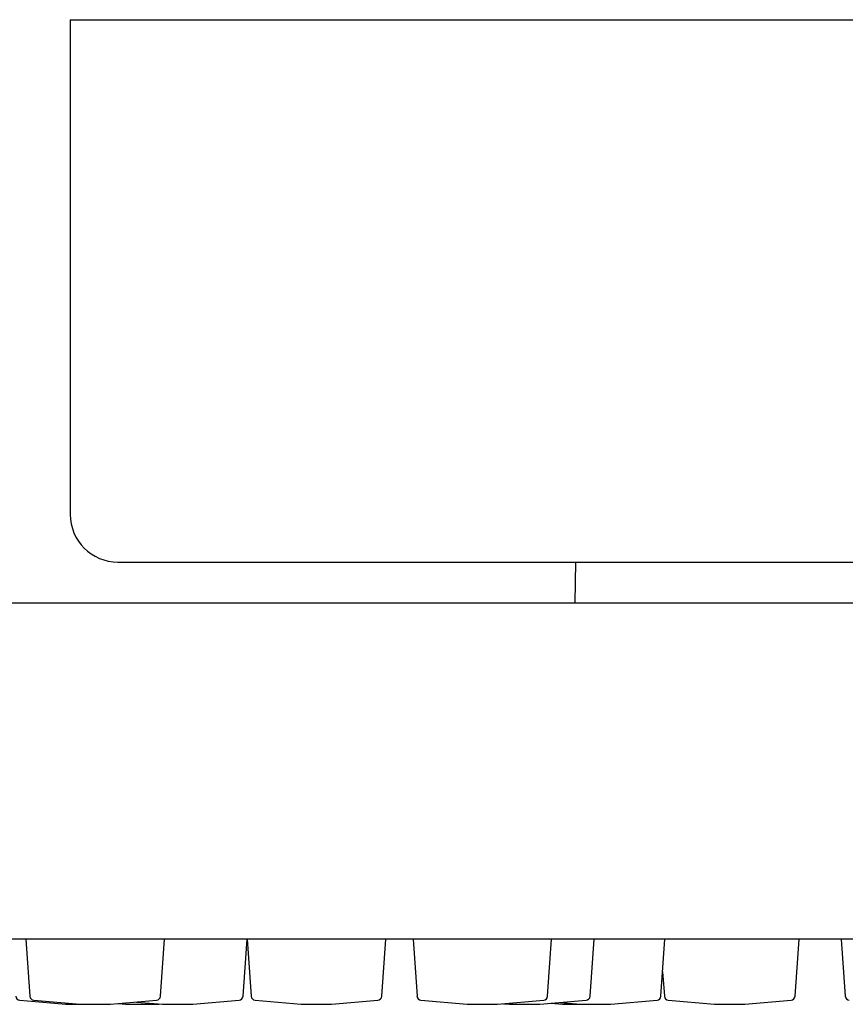
# Model space of a CAD drawing. Units: millimetres. Extents: x -44 to 728, y -198 to 282.
# Drawn here: x 23 to 61, y 211 to 256 of the extents above; entities that cross this region are included whole.
import ezdxf

# ---------------------------------------------------------------- set-up
doc = ezdxf.new("R2010")
doc.units = ezdxf.units.MM

msp = doc.modelspace()

# ---------------------------------------------------------------- linework, layer by layer
at = {"color": 7, "linetype": 'Continuous', "lineweight": 25}
for p, q in [((25.06, 256.089), (25.06, 233.289)), ((25.06, 256.089), (188.06, 256.089)), ((27.26, 231.089), (185.86, 231.089)), ((48.362, 231.089), (48.329, 229.207)), ((-43.513, 229.207), (256.632, 229.207)), ((255.881, 213.707), (-42.762, 213.707)), ((23.015, 213.707), (23.199, 211.078)), ((29.223, 211.078), (29.407, 213.707)), ((33.028, 211.078), (33.211, 213.707)), ((33.216, 213.707), (33.4, 211.078)), ((39.423, 211.078), (39.607, 213.707)), ((40.864, 213.707), (41.048, 211.078)), ((47.071, 211.078), (47.255, 213.707)), ((49.03, 211.078), (49.213, 213.707)), ((52.296, 211.078), (52.48, 213.707)), ((58.476, 211.078), (58.66, 213.707)), ((60.611, 213.707), (60.795, 211.078)), ((52.374, 212.196), (52.452, 211.078)), ((22.73, 210.893), (24.86, 210.707)), ((23.381, 210.893), (25.511, 210.707)), ((24.86, 210.707), (25.511, 210.707)), ((25.511, 210.707), (26.911, 210.707)), ((26.911, 210.707), (29.041, 210.893)), ((27.265, 210.738), (27.62, 210.707)), ((27.62, 210.707), (29.02, 210.707)), ((28.113, 210.812), (29.316, 210.707)), ((29.02, 210.707), (29.168, 210.72)), ((29.316, 210.707), (30.716, 210.707)), ((30.716, 210.707), (32.845, 210.893)), ((33.582, 210.893), (35.711, 210.707)), ((35.711, 210.707), (37.111, 210.707)), ((37.111, 210.707), (39.241, 210.893)), ((41.23, 210.893), (43.36, 210.707)), ((43.36, 210.707), (44.76, 210.707)), ((44.76, 210.707), (46.889, 210.893)), ((45.039, 210.731), (45.318, 210.707)), ((45.318, 210.707), (46.718, 210.707)), ((46.718, 210.707), (48.847, 210.893)), ((47.237, 210.752), (47.756, 210.707)), ((47.651, 210.788), (48.584, 210.707)), ((47.756, 210.707), (48.584, 210.707)), ((48.584, 210.707), (49.984, 210.707)), ((49.984, 210.707), (52.114, 210.893)), ((52.634, 210.893), (54.764, 210.707)), ((54.764, 210.707), (56.164, 210.707)), ((56.164, 210.707), (58.294, 210.893))]:
    msp.add_line(p, q, dxfattribs=at)
for centre, radius, start, end in [((27.26, 233.289), 2.2, 180, 270), ((22.747, 211.092), 0.2, 184, 265), ((23.399, 211.092), 0.2, 184, 265), ((29.023, 211.092), 0.2, 275, 356), ((32.828, 211.092), 0.2, 275, 356), ((33.599, 211.092), 0.2, 184, 265), ((39.224, 211.092), 0.2, 275, 356), ((41.247, 211.092), 0.2, 184, 265), ((46.872, 211.092), 0.2, 275, 356), ((48.83, 211.092), 0.2, 275, 356), ((52.096, 211.092), 0.2, 275, 356), ((52.652, 211.092), 0.2, 184, 265), ((58.276, 211.092), 0.2, 275, 356), ((60.995, 211.092), 0.2, 184, 265)]:
    msp.add_arc(centre, radius, start, end, dxfattribs=at)

doc.saveas('drawing.dxf')
